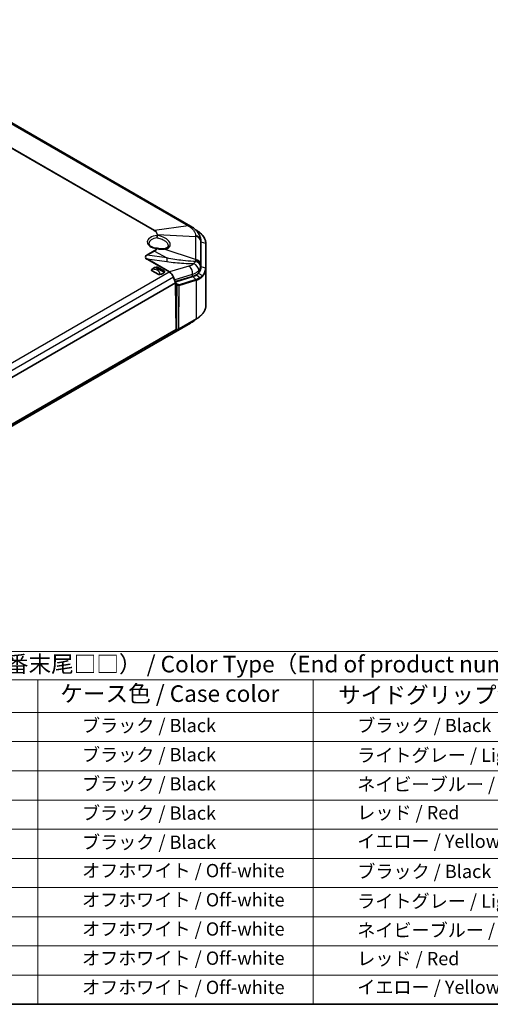
# Model space of a CAD drawing. Units: millimetres. Extents: x 29 to 3187, y 16 to 578.
# Drawn here: x 256 to 398, y 16 to 313 of the extents above; entities that cross this region are included whole.
import ezdxf

# ---------------------------------------------------------------- set-up
doc = ezdxf.new("R2010")
doc.units = ezdxf.units.MM
doc.header["$LTSCALE"] = 2
for name, color, linetype, lineweight in [('Border (ISO)', 7, 'Continuous', 35), ('Symbol (ISO)', 7, 'Continuous', 18), ('Visible (ISO)', 7, 'Continuous', 35), ('Visible Narrow (ISO)', 7, 'Continuous', 25)]:
    doc.layers.add(name, color=color, linetype=linetype, lineweight=lineweight)
doc.styles.add('Note Text (TK)', font='txt')
doc.styles.add('Note Text (TK2)', font='txt')

# ---------------------------------------------------------------- blocks, each defined once
blk = doc.blocks.new('図面枠 tk図枠')
at = {"layer": 'Border (ISO)'}
blk.add_line((14.5, 8), (405.5, 8), dxfattribs=at)
blk = doc.blocks.new('テーブル1')
at = {"layer": 'Symbol (ISO)'}
for p, q in [((98.82, 61.18), (224.5, 61.18)), ((98.82, 61.18), (98.82, 56.9)), ((224.5, 61.18), (224.5, 56.9)), ((98.82, 56.9), (224.5, 56.9)), ((98.82, 56.9), (98.82, 52)), ((130.8, 56.9), (130.8, 52)), ((172.29, 56.9), (172.29, 52)), ((224.5, 56.9), (224.5, 52)), ((98.82, 52), (224.5, 52)), ((98.82, 52), (98.82, 8)), ((130.8, 52), (130.8, 8)), ((172.29, 52), (172.29, 8)), ((224.5, 52), (224.5, 8)), ((98.82, 47.6), (224.5, 47.6)), ((98.82, 43.2), (224.5, 43.2)), ((98.82, 38.8), (224.5, 38.8)), ((98.82, 34.4), (224.5, 34.4)), ((98.82, 30), (224.5, 30)), ((98.82, 25.6), (224.5, 25.6)), ((98.82, 21.2), (224.5, 21.2)), ((98.82, 16.8), (224.5, 16.8)), ((98.82, 12.4), (224.5, 12.4)), ((98.82, 8), (224.5, 8))]:
    blk.add_line(p, q, dxfattribs=at)
at = {"layer": 'Symbol (ISO)', "color": 7, "attachment_point": 7, "line_spacing_factor": 0.25}
for s, insert, char_height, style in [('色仕様（型番末尾□□） / Color Type（End of product number□□）', (108.93, 57.26), 2.5, 'Note Text (TK)'), ('ケース色 / Case color', (134.18, 52.81), 2.5, 'Note Text (TK)'), ('記号 / Code', (105.18, 52.83), 2.5, 'Note Text (TK)'), ('サイドグリップ色 / Grip color', (176.07, 52.61), 2.5, 'Note Text (TK)'), ('BB', (113.12, 48.8), 2, 'Note Text (TK2)'), ('\u3000\u3000ブラック / Black', (132, 48.41), 2, 'Note Text (TK2)'), ('\u3000\u3000ブラック / Black', (173.49, 48.41), 2, 'Note Text (TK2)'), ('BL', (113.27, 44.4), 2, 'Note Text (TK2)'), ('\u3000\u3000ブラック / Black', (132, 44.01), 2, 'Note Text (TK2)'), ('\u3000\u3000ライトグレー / Light gray', (173.49, 43.93), 2, 'Note Text (TK2)'), ('BN', (113.12, 40), 2, 'Note Text (TK2)'), ('\u3000\u3000ブラック / Black', (132, 39.61), 2, 'Note Text (TK2)'), ('\u3000\u3000ネイビーブルー / Navy ', (173.49, 39.54), 2, 'Note Text (TK2)'), ('BR', (113.14, 35.59), 2, 'Note Text (TK2)'), ('\u3000\u3000ブラック / Black', (132, 35.21), 2, 'Note Text (TK2)'), ('\u3000\u3000レッド / Red', (173.49, 35.27), 2, 'Note Text (TK2)'), ('BY', (113.19, 31.2), 2, 'Note Text (TK2)'), ('\u3000\u3000ブラック / Black', (132, 30.81), 2, 'Note Text (TK2)'), ('\u3000\u3000イエロー / Yellow', (173.49, 30.96), 2, 'Note Text (TK2)'), ('WB', (112.77, 26.79), 2, 'Note Text (TK2)'), ('\u3000\u3000オフホワイト / Off-white', (132, 26.53), 2, 'Note Text (TK2)'), ('\u3000\u3000ブラック / Black', (173.49, 26.41), 2, 'Note Text (TK2)'), ('WL', (112.92, 22.39), 2, 'Note Text (TK2)'), ('\u3000\u3000オフホワイト / Off-white', (132, 22.13), 2, 'Note Text (TK2)'), ('\u3000\u3000ライトグレー / Light gray', (173.49, 21.93), 2, 'Note Text (TK2)'), ('WN', (112.77, 17.99), 2, 'Note Text (TK2)'), ('\u3000\u3000オフホワイト / Off-white', (132, 17.73), 2, 'Note Text (TK2)'), ('\u3000\u3000ネイビーブルー / Navy ', (173.49, 17.54), 2, 'Note Text (TK2)'), ('WR', (112.79, 13.58), 2, 'Note Text (TK2)'), ('\u3000\u3000オフホワイト / Off-white', (132, 13.33), 2, 'Note Text (TK2)'), ('\u3000\u3000レッド / Red', (173.49, 13.27), 2, 'Note Text (TK2)'), ('WY', (112.84, 9.19), 2, 'Note Text (TK2)'), ('\u3000\u3000オフホワイト / Off-white', (132, 8.93), 2, 'Note Text (TK2)'), ('\u3000\u3000イエロー / Yellow', (173.49, 8.96), 2, 'Note Text (TK2)')]:
    blk.add_mtext(s, dxfattribs=dict(at, insert=insert, char_height=char_height, style=style))

msp = doc.modelspace()

# ---------------------------------------------------------------- linework, layer by layer
at = {"layer": 'Visible (ISO)'}
for p, q in [((199.8898, 312.8373), (307.6034, 250.6489)), ((309.3108, 249.4656), (309.1026, 249.5858)), ((310.7053, 246.5205), (310.7415, 246.0984)), ((310.7518, 245.8583), (310.7518, 238.445)), ((310.7518, 245.8583), (310.7518, 238.445)), ((312.2518, 237.9191), (312.2518, 245.3324)), ((297.8042, 238.196), (299.6578, 237.1259)), ((312.2518, 237.9191), (312.2518, 226.7235)), ((297.89, 236.1053), (296.0365, 237.1754)), ((302.4807, 235.2172), (303.0904, 233.5111)), ((303.113, 233.9419), (308.2649, 235.4708)), ((308.371, 235.4801), (303.2222, 233.8794)), ((303.0904, 233.5111), (251.8251, 203.9131)), ((303.1011, 233.1489), (303.0904, 233.5111)), ((303.2955, 219.4756), (303.0953, 233.0615)), ((303.4964, 232.8305), (303.2962, 219.4756)), ((309.2627, 234.5203), (309.2627, 234.5203)), ((245.8428, 185.7405), (307.6112, 221.4025)), ((309.3108, 222.5903), (304.0223, 219.537)), ((303.2955, 219.4756), (252.4472, 190.1183)), ((303.1356, 219.3685), (303.1164, 219.3722)), ((303.2052, 219.3677), (303.9603, 219.5139))]:
    msp.add_line(p, q, dxfattribs=at)
for centre, radius, start, end in [((297.4252, 243.4665), 0.5, 74.420811, 84.159564), ((303.9223, 219.7102), 0.2, 280.956677, 300)]:
    msp.add_arc(centre, radius, start, end, dxfattribs=at)
for centre, major_axis, ratio, start_param, end_param in [((305.8535, 220.841), (-17.2425, 31.6289), 0.61709317, 5.48207601, 5.4923664), ((302.3518, 245.8583), (8.4, 0), 0.57735027, 0, 0.04951771), ((297.8471, 237.1506), (-2, 0), 0.57735027, 5.00512516, 5.99044913), ((302.3518, 238.445), (8.4, 0), 0.57735027, 5.85062531, 6.28318531), ((297.8471, 237.1506), (2, 0), 0.57735027, 5.00512516, 5.99044913), ((301.2333, 235.1527), (-0.9761, 1.7806), 0.57487705, 4.44166799, 5.46889987), ((302.4474, 238.9144), (8.3425, -1.3767), 0.43456487, 5.55315942, 5.76706278), ((303.0576, 233.4843), (-0.2216, -0.449), 0.61613997, 3.66000988, 4.07927311), ((303.449, 233.2583), (-0.2364, -0.4408), 0.59713441, 5.2609513, 5.46161863), ((304.2034, 232.8234), (-0.7071, 0.0054), 0.58236636, 6.12626219, 6.27889881), ((305.8986, 250.1413), (16.6439, 30.4939), 0.61768892, 3.9334775, 3.94380935), ((303.0956, 219.5502), (0.1768, -0.1445), 0.65655705, 5.40595275, 6.76323103)]:
    msp.add_ellipse(centre, major_axis=major_axis, ratio=ratio, start_param=start_param, end_param=end_param, dxfattribs=at)
for points, knots in [([(307.8707, 250.4929), (308.1622, 250.3211), (308.4418, 250.132), (308.9679, 249.7178), (309.2138, 249.4934), (309.665, 249.0041), (309.8705, 248.7387), (310.2252, 248.1674), (310.3751, 247.8601), (310.6003, 247.2111), (310.6754, 246.8689), (310.7053, 246.5205)], [-0.499326135, -0.499326135, -0.499326135, -0.499326135, -0.405762883, -0.405762883, -0.312199631, -0.312199631, -0.218636379, -0.218636379, -0.125073127, -0.125073127, -0.031509875, -0.031509875, -0.031509875, -0.031509875]), ([(312.2518, 245.3324), (312.2518, 245.4871), (312.2413, 245.6423), (312.1992, 245.9523), (312.1676, 246.107), (312.0834, 246.4141), (312.0308, 246.5666), (311.9056, 246.8676), (311.8329, 247.0162), (311.6685, 247.3082), (311.5768, 247.4515), (311.3756, 247.732), (311.2653, 247.8702), (311.0264, 248.1412), (310.8977, 248.2739), (310.623, 248.5328), (310.477, 248.6589), (310.1691, 248.9036), (310.0072, 249.022), (309.6692, 249.2504), (309.4931, 249.3603), (309.3108, 249.4656)], [0, 0, 0, 0, 0.075694939, 0.075694939, 0.151389878, 0.151389878, 0.227084818, 0.227084818, 0.302779757, 0.302779757, 0.378474696, 0.378474696, 0.454169635, 0.454169635, 0.529864575, 0.529864575, 0.605559514, 0.605559514, 0.681254453, 0.681254453, 0.756949392, 0.756949392, 0.756949392, 0.756949392]), ([(297.476, 243.9639), (297.194, 243.9928), (296.9202, 244.0441), (296.4134, 244.1852), (296.1805, 244.2752), (295.7768, 244.4811), (295.6063, 244.5971), (295.3405, 244.8349), (295.2457, 244.9561), (295.1245, 245.1832), (295.0968, 245.288), (295.0924, 245.3901)], [5.67313791, 5.67313791, 5.67313791, 5.67313791, 5.94728798, 5.94728798, 6.22143805, 6.22143805, 6.49558811, 6.49558811, 6.76973818, 6.76973818, 7.04388825, 7.04388825, 7.04388825, 7.04388825]), ([(297.5594, 243.9482), (297.694, 243.9107), (297.8309, 243.8781), (298.1057, 243.8239), (298.2436, 243.8022), (298.5166, 243.7696), (298.6516, 243.7588), (298.9187, 243.7475), (299.0503, 243.7472), (299.3058, 243.7565), (299.4295, 243.7661), (299.5477, 243.7801)], [-0.228933299, -0.228933299, -0.228933299, -0.228933299, -0.183146639, -0.183146639, -0.137359979, -0.137359979, -0.091573319, -0.091573319, -0.04578666, -0.04578666, 0, 0, 0, 0]), ([(300.9242, 244.6616), (300.9209, 244.5851), (300.9046, 244.517), (300.8436, 244.3821), (300.7981, 244.3146), (300.6642, 244.1787), (300.5755, 244.1109), (300.3519, 243.9863), (300.2173, 243.9299), (299.909, 243.8379), (299.7355, 243.8024), (299.5477, 243.7801)], [0.02449703, 0.02449703, 0.02449703, 0.02449703, 0.2359663, 0.2359663, 0.44743557, 0.44743557, 0.65890484, 0.65890484, 0.87037411, 0.87037411, 1.08184338, 1.08184338, 1.08184338, 1.08184338]), ([(297.27, 238.2562), (297.3525, 238.2706), (297.4347, 238.2752), (297.5667, 238.2678), (297.6204, 238.2602), (297.7228, 238.2345), (297.7672, 238.2171), (297.8031, 238.1966), (297.8037, 238.1963), (297.8042, 238.196)], [0, 0, 0, 0, 0.0258655112, 0.0258655112, 0.0441516767, 0.0441516767, 0.0631393439, 0.0631393439, 0.0634422433, 0.0634422433, 0.0634422433, 0.0634422433]), ([(310.7518, 238.445), (310.7518, 238.0506), (310.6681, 237.6564), (310.3756, 236.9778), (310.2, 236.6894), (309.9781, 236.412)], [20.665505053, 20.665505053, 20.665505053, 20.665505053, 20.870398562, 20.870398562, 21.028829398, 21.028829398, 21.028829398, 21.028829398]), ([(296.0365, 237.1754), (296.0359, 237.1757), (296.0354, 237.176), (295.9999, 237.1968), (295.9697, 237.2224), (295.9253, 237.2815), (295.9121, 237.3125), (295.8993, 237.3887), (295.9073, 237.4362), (295.9322, 237.4838)], [-0.0002374099, -0.0002374099, -0.0002374099, -0.0002374099, 0, 0, 0.0148994523, 0.0148994523, 0.0292483289, 0.0292483289, 0.0495453764, 0.0495453764, 0.0495453764, 0.0495453764]), ([(298.4243, 236.0451), (298.3417, 236.0307), (298.2596, 236.0261), (298.1276, 236.0335), (298.0738, 236.0411), (297.9714, 236.0667), (297.927, 236.0841), (297.8911, 236.1046), (297.8906, 236.1049), (297.89, 236.1053)], [0, 0, 0, 0, 0.0258655112, 0.0258655112, 0.0441516767, 0.0441516767, 0.0631393439, 0.0631393439, 0.0634422433, 0.0634422433, 0.0634422433, 0.0634422433]), ([(299.6578, 237.1259), (299.6583, 237.1255), (299.6589, 237.1252), (299.6943, 237.1045), (299.7245, 237.0789), (299.7689, 237.0197), (299.7821, 236.9887), (299.7949, 236.9125), (299.7869, 236.8651), (299.762, 236.8174)], [-0.0002374099, -0.0002374099, -0.0002374099, -0.0002374099, 0, 0, 0.0148994523, 0.0148994523, 0.0292483289, 0.0292483289, 0.0495453764, 0.0495453764, 0.0495453764, 0.0495453764]), ([(309.4311, 235.9144), (309.2661, 235.826), (309.0879, 235.7432), (308.7311, 235.5997), (308.5554, 235.5374), (308.371, 235.4801)], [21.158532877, 21.158532877, 21.158532877, 21.158532877, 21.250332274, 21.250332274, 21.330593466, 21.330593466, 21.330593466, 21.330593466]), ([(309.9781, 236.412), (309.9781, 236.412), (309.9781, 236.412), (309.9781, 236.412), (309.8889, 236.2901), (309.7892, 236.182), (309.6018, 236.0225), (309.5226, 235.9662), (309.4311, 235.9144)], [21.028826821, 21.028826821, 21.028826821, 21.028826821, 21.028828076, 21.028828076, 21.028828076, 21.103700889, 21.103700889, 21.158532838, 21.158532838, 21.158532838, 21.158532838]), ([(303.4656, 233.1874), (303.3626, 233.3276), (303.2826, 233.4553), (303.2037, 233.6188), (303.1795, 233.6791), (303.1639, 233.7592), (303.1616, 233.7859), (303.1682, 233.8273), (303.1745, 233.844), (303.1915, 233.8629), (303.1977, 233.8679), (303.2082, 233.8739), (303.2117, 233.8755), (303.2176, 233.8779), (303.2199, 233.8787), (303.2222, 233.8794)], [-0.400369621, -0.400369621, -0.400369621, -0.400369621, -0.31835425, -0.31835425, -0.275583385, -0.275583385, -0.254652746, -0.254652746, -0.238944808, -0.238944808, -0.232112005, -0.232112005, -0.229067039, -0.229067039, -0.227217733, -0.227217733, -0.227217733, -0.227217733]), ([(303.4656, 233.1874), (303.4839, 233.1626), (303.4966, 233.1346), (303.5129, 233.077), (303.517, 233.0474), (303.5191, 232.9948), (303.5183, 232.9724), (303.5139, 232.9303), (303.5104, 232.9106), (303.5055, 232.8931)], [0, 0, 0, 0, 0.0107381989, 0.0107381989, 0.0207205532, 0.0207205532, 0.0281296043, 0.0281296043, 0.0353640504, 0.0353640504, 0.0353640504, 0.0353640504]), ([(309.2627, 234.5203), (309.279, 234.5029), (309.2932, 234.4821), (309.3161, 234.436), (309.3245, 234.4111), (309.3323, 234.3706), (309.3339, 234.3555), (309.3346, 234.3259), (309.3337, 234.3115), (309.3314, 234.2974), (309.3313, 234.2971), (309.3313, 234.2967)], [-0.0249262878, -0.0249262878, -0.0249262878, -0.0249262878, -0.017113866, -0.017113866, -0.0093006021, -0.0093006021, -0.0046502859, -0.0046502859, 0, 0, 0.0001159736, 0.0001159736, 0.0001159736, 0.0001159736]), ([(312.2518, 226.7235), (312.2518, 226.4122), (312.2093, 226.1008), (312.0412, 225.4882), (311.9158, 225.187), (311.5869, 224.6027), (311.3836, 224.3196), (310.9055, 223.7778), (310.6306, 223.5191), (310.0168, 223.0313), (309.6777, 222.8022), (309.3108, 222.5903)], [3.926990817, 3.926990817, 3.926990817, 3.926990817, 4.08407045, 4.08407045, 4.241150082, 4.241150082, 4.398229715, 4.398229715, 4.555309348, 4.555309348, 4.71238898, 4.71238898, 4.71238898, 4.71238898]), ([(307.8702, 221.5537), (308.1617, 221.7256), (308.4413, 221.9146), (308.8508, 222.237), (308.992, 222.3578), (309.1273, 222.4844)], [-0.499256534, -0.499256534, -0.499256534, -0.499256534, -0.405706434, -0.405706434, -0.353597067, -0.353597067, -0.353597067, -0.353597067])]:
    msp.add_open_spline(points, degree=3, knots=knots, dxfattribs=at)
for points in [[(310.7414, 246.0984), (310.7483, 246.0184), (310.7518, 245.9384), (310.7518, 245.8583)], [(301.1879, 236.8083), (301.2269, 236.801), (301.267, 236.7925), (301.3078, 236.783)], [(301.3078, 236.783), (301.2945, 236.8042), (301.2813, 236.8244), (301.268, 236.8434)]]:
    msp.add_open_spline(points, degree=3, dxfattribs=at)
at = {"layer": 'Visible Narrow (ISO)'}
for p, q in [((199.2078, 312.8801), (306.9214, 250.6916)), ((296.782, 249.3212), (193.0802, 309.1934)), ((235.9648, 284.3527), (296.7025, 249.2857)), ((306.9214, 250.6916), (296.782, 249.3212)), ((309.17, 249.5225), (309.2555, 249.4731)), ((309.2268, 249.4676), (309.2555, 249.4731)), ((297.5549, 248.0977), (297.5549, 247.7888)), ((297.6673, 247.7784), (297.6673, 248.0873)), ((297.6673, 248.0873), (309.1698, 247.5577)), ((309.1698, 247.5577), (309.1698, 240.5551)), ((309.1698, 240.5551), (299.7191, 243.6814)), ((310.7152, 239.0779), (310.7152, 246.0806)), ((310.7153, 246.2842), (310.7518, 245.8583)), ((310.7518, 245.8583), (312.1151, 245.4873)), ((312.1151, 245.4873), (312.1151, 238.074)), ((296.7025, 243.1826), (294.4584, 241.887)), ((294.4584, 240.6936), (301.1879, 236.8083)), ((294.5379, 241.8306), (296.782, 243.1262)), ((300.4953, 241.0369), (294.5379, 241.8306)), ((301.268, 236.8434), (294.5379, 240.729)), ((294.5379, 240.729), (300.4953, 239.9353)), ((296.782, 243.1262), (300.4953, 241.0369)), ((307.1347, 238.5844), (301.268, 236.8434)), ((310.7518, 238.445), (310.7153, 238.8709)), ((310.7518, 238.445), (312.1151, 238.074)), ((250.0032, 207.2568), (301.1879, 236.8083)), ((302.4807, 235.2172), (251.2154, 205.6192)), ((302.7435, 234.4817), (308.2275, 236.1092)), ((308.2649, 235.4708), (308.2275, 236.1092)), ((308.371, 235.4801), (309.2627, 234.5203)), ((309.4079, 235.9278), (309.4311, 235.9144)), ((309.4311, 235.9144), (310.4938, 235.0769)), ((309.9781, 236.412), (311.2158, 235.7111)), ((303.0953, 233.0621), (303.4964, 232.8305)), ((303.2222, 233.8794), (303.1137, 233.9421)), ((304.1934, 232.9444), (303.4656, 233.1874)), ((303.5055, 232.8931), (304.1185, 232.6884)), ((304.1185, 232.6884), (303.9223, 219.5968)), ((304.0638, 219.6286), (304.2599, 232.7202)), ((309.2627, 234.5203), (304.1934, 232.9444)), ((304.2599, 232.7202), (309.3313, 234.2967)), ((309.3522, 234.304), (309.3522, 222.6819)), ((309.3522, 222.6819), (304.0638, 219.6286)), ((303.9223, 219.5968), (303.2962, 219.4756))]:
    msp.add_line(p, q, dxfattribs=at)
for centre, major_axis, ratio, start_param, end_param in [((306.6034, 248.9169), (1, 1.7321), 0.57735027, 0, 0.55859932), ((306.8549, 248.7701), (1.0157, 1.7229), 0.57029017, 0, 0.56656613), ((309.2108, 249.2924), (0.1, 0.1732), 0.57735027, 0, 0.46364761), ((298.0239, 245.8259), (-3.4321, 0), 0.57735027, 4.8494773, 7.67863086), ((298.0239, 245.4319), (-2.9324, 0), 0.57735027, 4.8494773, 6.30788053), ((296.7025, 248.8775), (-0.25, -0.433), 0.57735027, 3.70019197, 3.92699082), ((297.5549, 247.6895), (-0.5, 0), 0.81649658, 4.48559013, 4.71238898), ((297.5549, 247.3806), (-0.0397, 0.4984), 0.11158188, 4.12736538, 5.66325512), ((297.5549, 247.3806), (-0.5, 0), 0.81649658, 4.48559013, 4.71238898), ((297.5549, 247.3806), (-0.0564, -0.4968), 0.23126189, 1.01898768, 2.52502256), ((298.1087, 245.7323), (3.3899, -0.935), 0.54881032, 5.35157002, 8.13331053), ((308.7202, 246.1702), (2, -0.0028), 0.82300675, 0.07103441, 1.34789046), ((308.72, 245.9665), (2, 0), 0.81649658, 0.069886, 1.34399748), ((297.4252, 243.4665), (0.0509, 0.4974), 0.14244072, 0, 0.62278304), ((297.4252, 243.4665), (0.4408, -0.2359), 0.78010832, 1.74919555, 1.96628381), ((297.4252, 243.4665), (0.1343, 0.4816), 0.00983007, 0, 0.66333065), ((299.6066, 243.2836), (-0.059, 0.4965), 0.49103706, 5.58113926, 6.28318531), ((312.0518, 245.3324), (0.2, 0), 0.81649658, 0, 1.24904577), ((334.3055, 241.2903), (-40.3605, 0), 0.09298136, 6.12350794, 6.44286267), ((334.3055, 240.882), (-40.28, 0.4059), 0.08599186, 6.12437453, 6.44372925), ((294.4584, 241.4787), (0.25, -0.433), 0.57735027, 2.12939564, 2.35619449), ((294.4584, 240.2853), (0.25, 0.433), 0.57735027, 0.55859932, 0.78539816), ((296.7025, 242.7743), (0.25, -0.433), 0.57735027, 2.12939564, 2.35619449), ((301.4493, 245.2596), (0.7924, 5.9474), 0.09298136, 2.37261587, 2.6919706), ((308.72, 238.9639), (2, 0), 0.81649658, 0.069886, 1.34399748), ((302.742, 241.1846), (6.2994, -1.0396), 0.43456487, 5.55315942, 5.95862999), ((306.8167, 236.8096), (-0.569, 1.9174), 0.6832155, 4.1461727, 5.64887553), ((308.2504, 237.5516), (-1.361, 1.4655), 0.85721554, 3.87137402, 5.28526549), ((308.6923, 238.4059), (1.9746, -0.3175), 0.8080003, 0.19988028, 1.47995279), ((308.7202, 238.7569), (2, 0.0027), 0.80988038, 0.06878284, 1.34563888), ((312.0518, 237.9191), (0.2, 0), 0.81649658, 0, 1.24904577), ((310.4204, 234.9281), (-0.1, 0.1732), 0.77735235, 3.94601868, 5.19149923), ((311.1583, 235.5714), (-0.1561, 0.125), 0.74172636, 3.67716737, 4.92621503), ((304.1185, 232.8018), (-0.0633, -0.1897), 0.21320906, 1.00272728, 2.48922676), ((304.1185, 232.8018), (0.2, -0.003), 0.56718618, 4.72096464, 5.5063628), ((304.1185, 232.8018), (-0.0594, 0.191), 0.69238772, 4.06918766, 5.31823343), ((309.2108, 234.3857), (0.0656, -0.1889), 0.67914052, 0.90523758, 2.15490099), ((302.3518, 226.7235), (9.9, 0), 0.57735027, 5.49778714, 6.28318531), ((309.2108, 222.7635), (0.1, -0.1732), 0.57735027, 0, 0.78539816), ((306.6112, 223.1346), (1, -1.7321), 0.57735027, 0, 0.42612234), ((306.8543, 223.2765), (1.0158, -1.7228), 0.5702471, 0, 0.41926288), ((303.9223, 219.7102), (-0.2, 0.003), 0.56718618, 1.57937199, 2.36477015), ((303.9223, 219.7102), (0.038, -0.1964), 0.12971329, 5.3030434, 6.28318531), ((303.9223, 219.7102), (0.1, -0.1732), 0.57735027, 0, 0.78539816)]:
    msp.add_ellipse(centre, major_axis=major_axis, ratio=ratio, start_param=start_param, end_param=end_param, dxfattribs=at)
for points, knots in [([(306.9214, 250.6916), (306.9653, 250.6657), (307.0092, 250.6397), (307.0969, 250.5874), (307.1408, 250.5611), (307.1846, 250.5347)], [-0.0355640227, -0.0355640227, -0.0355640227, -0.0355640227, -0.0177820113, -0.0177820113, 0, 0, 0, 0]), ([(307.1846, 250.5347), (307.4922, 250.3492), (307.7716, 250.1465), (308.2577, 249.7172), (308.465, 249.4906), (308.634, 249.255), (308.8029, 249.0194), (308.9327, 248.7756), (309.1105, 248.2794), (309.1585, 248.0267), (309.1646, 247.7749)], [-0.499326135, -0.499326135, -0.499326135, -0.499326135, -0.374494601, -0.374494601, -0.249663067, -0.249663067, -0.249663067, -0.124831534, -0.124831534, 0, 0, 0, 0]), ([(309.2555, 249.4731), (309.7044, 249.2139), (310.1135, 248.9267), (310.826, 248.311), (311.1291, 247.9828), (311.3721, 247.6441), (311.6151, 247.3053), (311.8024, 246.9499), (312.0525, 246.2239), (312.1151, 245.8538), (312.1151, 245.4873)], [-0.756949392, -0.756949392, -0.756949392, -0.756949392, -0.567712044, -0.567712044, -0.378474696, -0.378474696, -0.378474696, -0.189237348, -0.189237348, 0, 0, 0, 0]), ([(296.7025, 249.2857), (297.035, 249.0938), (297.2856, 248.8539), (297.5108, 248.4338), (297.5549, 248.2653), (297.5549, 248.0977)], [0, 0, 0, 0, 0.141048843, 0.141048843, 0.228154696, 0.228154696, 0.228154696, 0.228154696]), ([(297.6673, 248.0873), (297.6647, 248.2619), (297.6174, 248.4366), (297.3825, 248.8723), (297.1244, 249.1208), (296.782, 249.3212)], [-0.228154696, -0.228154696, -0.228154696, -0.228154696, -0.141048843, -0.141048843, 0, 0, 0, 0]), ([(297.6232, 247.109), (297.7532, 247.09), (297.8843, 247.0657), (298.4841, 246.9311), (298.9516, 246.76), (299.6245, 246.4059), (299.8625, 246.2517), (300.0693, 246.0864), (300.2761, 245.9211), (300.4515, 245.7447), (300.8059, 245.2777), (300.9226, 244.9822), (300.9252, 244.6947), (300.9249, 244.6781), (300.9242, 244.6616)], [-1.69989713, -1.69989713, -1.69989713, -1.69989713, -1.56564442, -1.56564442, -1.08548288, -1.08548288, -0.78538193, -0.78538193, -0.78538193, -0.48528097, -0.48528097, -0.00511944, -0.00511944, 0.02449703, 0.02449703, 0.02449703, 0.02449703]), ([(309.1646, 247.7749), (309.1654, 247.739), (309.1663, 247.703), (309.168, 247.6306), (309.1689, 247.5942), (309.1698, 247.5577)], [-0.0355640226, -0.0355640226, -0.0355640226, -0.0355640226, -0.0177820113, -0.0177820113, 0, 0, 0, 0]), ([(297.4252, 243.8748), (297.3354, 243.707), (297.1999, 243.5474), (296.9279, 243.3244), (296.8199, 243.2503), (296.7025, 243.1826)], [1.505146006, 1.505146006, 1.505146006, 1.505146006, 1.596125184, 1.596125184, 1.645899799, 1.645899799, 1.645899799, 1.645899799]), ([(296.782, 243.1262), (296.9028, 243.1975), (297.0141, 243.275), (297.2943, 243.5076), (297.4344, 243.6731), (297.5281, 243.8469)], [-1.645899799, -1.645899799, -1.645899799, -1.645899799, -1.596125184, -1.596125184, -1.505146006, -1.505146006, -1.505146006, -1.505146006]), ([(297.5281, 243.8469), (297.9225, 243.7386), (298.3326, 243.6723), (299.0728, 243.6289), (299.4106, 243.6411), (299.7191, 243.6814)], [-0.228933299, -0.228933299, -0.228933299, -0.228933299, -0.106394468, -0.106394468, 0, 0, 0, 0]), ([(310.7152, 246.0806), (310.7152, 246.1148), (310.7152, 246.1489), (310.7152, 246.2167), (310.7153, 246.2506), (310.7153, 246.2842)], [0, 0, 0, 0, 0.0177820113, 0.0177820113, 0.0355640226, 0.0355640226, 0.0355640226, 0.0355640226]), ([(309.1269, 239.9661), (308.937, 239.9742), (308.7462, 239.9835), (307.5, 240.0513), (306.4257, 240.1422), (303.7232, 240.4482), (302.0861, 240.7019), (300.4953, 241.0369)], [0.847724336, 0.847724336, 0.847724336, 0.847724336, 0.910011469, 0.910011469, 1.25326902, 1.25326902, 1.769450109, 1.769450109, 1.769450109, 1.769450109]), ([(309.1698, 240.5551), (309.1689, 240.5189), (309.168, 240.4825), (309.1663, 240.4096), (309.1654, 240.3731), (309.1646, 240.3364)], [-0.0355640227, -0.0355640227, -0.0355640227, -0.0355640227, -0.0177820113, -0.0177820113, 0, 0, 0, 0]), ([(298.4243, 236.0451), (298.4396, 236.0985), (298.4457, 236.1535), (298.4438, 236.3064), (298.4204, 236.4046), (298.3253, 236.6511), (298.2306, 236.7928), (297.9758, 237.0824), (297.8003, 237.2217), (297.61, 237.3315), (297.3586, 237.4767), (297.0735, 237.5758), (296.593, 237.622), (296.4064, 237.6165), (296.1226, 237.5553), (296.025, 237.5252), (295.9322, 237.4838)], [0.508986268, 0.508986268, 0.508986268, 0.508986268, 0.523065553, 0.523065553, 0.548877451, 0.548877451, 0.592270597, 0.592270597, 0.649705926, 0.649705926, 0.649705926, 0.725607217, 0.725607217, 0.768570595, 0.768570595, 0.790117727, 0.790117727, 0.790117727, 0.790117727]), ([(297.27, 238.2562), (297.2547, 238.2394), (297.2486, 238.2218), (297.2504, 238.1714), (297.2738, 238.1371), (297.369, 238.0421), (297.4636, 237.9777), (297.7184, 237.8171), (297.8939, 237.7151), (298.0842, 237.6053), (298.3356, 237.4601), (298.6208, 237.2948), (299.1012, 237.0484), (299.2878, 236.959), (299.5716, 236.8596), (299.6692, 236.8319), (299.762, 236.8174)], [0.508986268, 0.508986268, 0.508986268, 0.508986268, 0.523065553, 0.523065553, 0.548877451, 0.548877451, 0.592270597, 0.592270597, 0.649705926, 0.649705926, 0.649705926, 0.725607217, 0.725607217, 0.768570595, 0.768570595, 0.790117727, 0.790117727, 0.790117727, 0.790117727]), ([(300.4953, 239.9353), (302.1935, 239.709), (303.9023, 239.543), (306.5909, 239.3783), (307.5887, 239.3393), (308.5684, 239.3264)], [-1.769450109, -1.769450109, -1.769450109, -1.769450109, -1.25326902, -1.25326902, -0.943930334, -0.943930334, -0.943930334, -0.943930334]), ([(309.1269, 239.9661), (309.0797, 239.8395), (309.0114, 239.7248), (308.8281, 239.5093), (308.7079, 239.4106), (308.5684, 239.3264)], [-0.183814683, -0.183814683, -0.183814683, -0.183814683, -0.096889293, -0.096889293, 0, 0, 0, 0]), ([(309.1646, 240.3364), (309.1631, 240.2745), (309.1592, 240.2126), (309.1467, 240.0891), (309.138, 240.0274), (309.1269, 239.9661)], [-0.0600156095, -0.0600156095, -0.0600156095, -0.0600156095, -0.0300078048, -0.0300078048, 0, 0, 0, 0]), ([(310.1023, 237.2371), (310.2611, 237.4034), (310.3922, 237.5909), (310.5797, 237.9858), (310.6429, 238.1908), (310.6786, 238.4115)], [0, 0, 0, 0, 0.096889293, 0.096889293, 0.183814683, 0.183814683, 0.183814683, 0.183814683]), ([(310.6786, 238.4115), (310.6909, 238.4877), (310.7001, 238.5642), (310.7124, 238.7174), (310.7154, 238.7942), (310.7153, 238.8709)], [0, 0, 0, 0, 0.0300078048, 0.0300078048, 0.0600156095, 0.0600156095, 0.0600156095, 0.0600156095]), ([(310.7153, 238.8709), (310.7153, 238.9057), (310.7152, 238.9403), (310.7152, 239.0093), (310.7152, 239.0437), (310.7152, 239.0779)], [0, 0, 0, 0, 0.0177820113, 0.0177820113, 0.0355640227, 0.0355640227, 0.0355640227, 0.0355640227]), ([(312.1151, 238.074), (312.1151, 237.6684), (312.0384, 237.2605), (311.7368, 236.4682), (311.5103, 236.0793), (311.2158, 235.7111)], [-0.418765887, -0.418765887, -0.418765887, -0.418765887, -0.209383571, -0.209383571, 0, 0, 0, 0]), ([(311.3399, 235.523), (311.3399, 235.523), (311.34, 235.523), (311.34, 235.523), (311.6386, 235.8964), (311.8683, 236.2908), (312.174, 237.0942), (312.2518, 237.5078), (312.2518, 237.9191)], [-0.000014202, -0.000014202, -0.000014202, -0.000014202, 0, 0, 0, 0.209383571, 0.209383571, 0.418765887, 0.418765887, 0.418765887, 0.418765887]), ([(308.2275, 236.1092), (308.8315, 236.3286), (309.3446, 236.601), (309.8758, 237.0174), (309.9956, 237.1253), (310.1023, 237.2371)], [-1.586950876, -1.586950876, -1.586950876, -1.586950876, -1.282340443, -1.282340443, -1.181480308, -1.181480308, -1.181480308, -1.181480308]), ([(310.4938, 235.0769), (310.4041, 235.0245), (310.311, 234.9735), (310.1182, 234.8745), (310.0186, 234.8265), (309.9159, 234.7801), (309.8131, 234.7336), (309.7072, 234.6887), (309.4954, 234.6045), (309.3898, 234.565), (309.2816, 234.527)], [-0.197420316, -0.197420316, -0.197420316, -0.197420316, -0.148065237, -0.148065237, -0.098710158, -0.098710158, -0.098710158, -0.049355079, -0.049355079, -0.002722253, -0.002722253, -0.002722253, -0.002722253]), ([(309.3522, 234.304), (309.4622, 234.3427), (309.5697, 234.3829), (309.7853, 234.4687), (309.8932, 234.5144), (309.9978, 234.5617), (310.1024, 234.609), (310.2039, 234.6579), (310.4004, 234.7587), (310.4953, 234.8106), (310.5868, 234.864)], [0.002722253, 0.002722253, 0.002722253, 0.002722253, 0.049355079, 0.049355079, 0.098710158, 0.098710158, 0.098710158, 0.148065237, 0.148065237, 0.197420316, 0.197420316, 0.197420316, 0.197420316]), ([(311.2158, 235.7111), (311.1637, 235.6458), (311.1093, 235.5833), (310.9965, 235.4645), (310.938, 235.4082), (310.8777, 235.3551), (310.8173, 235.302), (310.755, 235.2522), (310.6269, 235.1593), (310.5628, 235.1172), (310.4938, 235.0769)], [-0.152000246, -0.152000246, -0.152000246, -0.152000246, -0.114000259, -0.114000259, -0.076000173, -0.076000173, -0.076000173, -0.038000086, -0.038000086, -0.00000374, -0.00000374, -0.00000374, -0.00000374]), ([(310.5868, 234.864), (310.6572, 234.9051), (310.726, 234.9499), (310.8599, 235.0466), (310.9249, 235.0985), (310.9878, 235.1536), (311.0508, 235.2087), (311.1117, 235.2672), (311.2292, 235.3905), (311.2857, 235.4553), (311.3399, 235.523)], [0.000003728, 0.000003728, 0.000003728, 0.000003728, 0.038000086, 0.038000086, 0.076000173, 0.076000173, 0.076000173, 0.114000259, 0.114000259, 0.152000345, 0.152000345, 0.152000345, 0.152000345]), ([(309.2816, 234.527), (309.2785, 234.5259), (309.2753, 234.5248), (309.269, 234.5226), (309.2659, 234.5214), (309.2627, 234.5203)], [-0.00272236227, -0.00272236227, -0.00272236227, -0.00272236227, -0.00136118114, -0.00136118114, 0, 0, 0, 0]), ([(309.3313, 234.2967), (309.3319, 234.297), (309.3326, 234.2972), (309.3333, 234.2974), (309.3364, 234.2985), (309.3396, 234.2996), (309.3459, 234.3018), (309.349, 234.3029), (309.3522, 234.304)], [-0.00029216562, -0.00029216562, -0.00029216562, -0.00029216562, 0, 0, 0, 0.00136118114, 0.00136118114, 0.00272236227, 0.00272236227, 0.00272236227, 0.00272236227])]:
    msp.add_open_spline(points, degree=3, knots=knots, dxfattribs=at)
msp.add_open_spline([(310.7153, 246.2842), (310.7154, 246.3629), (310.712, 246.4417), (310.7053, 246.5204)], degree=3, dxfattribs=at)

# ---------------------------------------------------------------- block references
at = {"xscale": 2, "yscale": 2, "zscale": 2}
for name in ['図面枠 tk図枠', 'テーブル1']:
    msp.add_blockref(name, (0, 0), dxfattribs=at)

doc.saveas('drawing.dxf')
